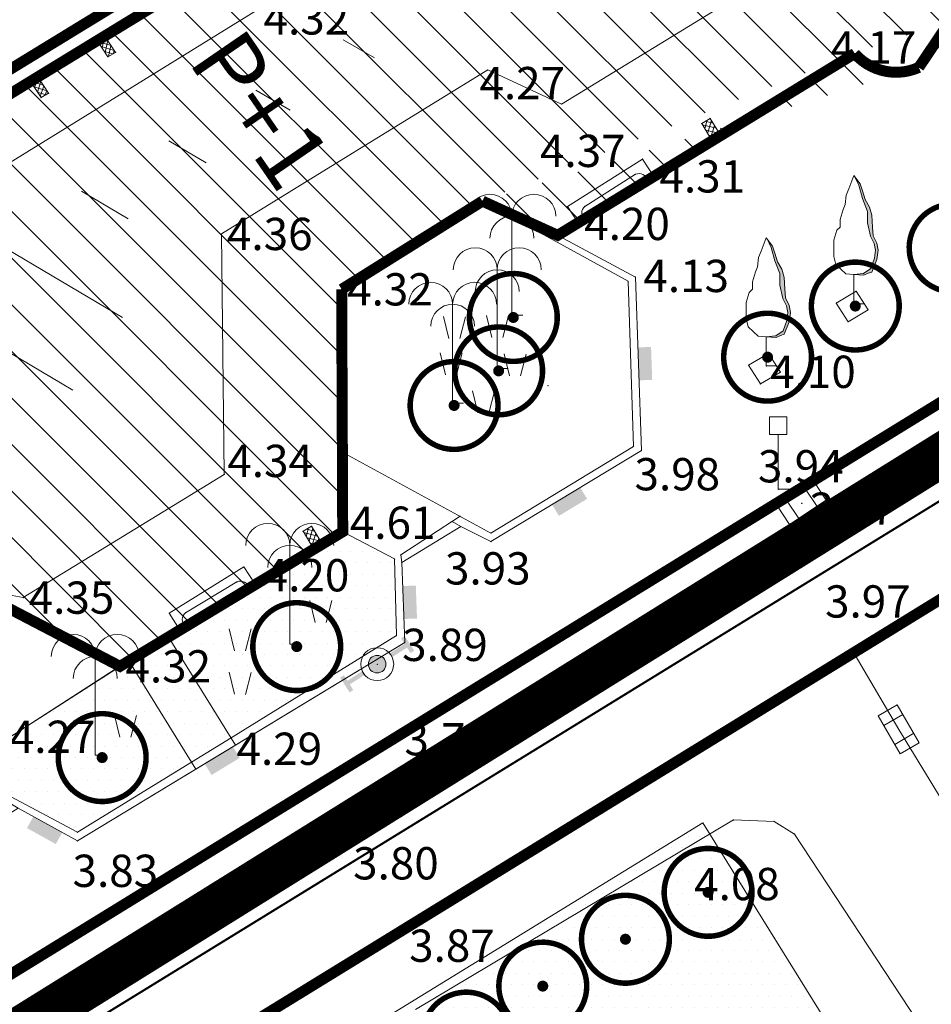
# Model space of a CAD drawing. Units: inches. Extents: x -850 to 13182336, y -766 to 9324877.
# Drawn here: x 6591049 to 6591090, y 4662191 to 4662236 of the extents above; entities that cross this region are included whole.
import ezdxf

# ---------------------------------------------------------------- set-up
doc = ezdxf.new("R2010")
doc.units = ezdxf.units.IN
doc.header["$MEASUREMENT"] = 0
for name, pattern in [('CRTICE', [3, 2, -1]), ('DASHDOT', [5.6, 4, -0.5, 0.6, -0.5]), ('DASHED', [4.5, 4, -0.5])]:
    doc.linetypes.add(name, pattern=pattern)
for name, color, linetype, lineweight in [('--park staze', 7, 'Continuous', 20), ('D03001-KONSTR_CESTE_OS', 7, 'DASHDOT', 18), ('D10006A-POSTOJECA_GRADEVINA', 7, 'Continuous', 60), ('GRANICE_ZONA', 252, 'Continuous', 15), ('PODLOGA', 8, 'Continuous', 5), ('zelenilo', 106, 'Continuous', 13)]:
    doc.layers.add(name, color=color, linetype=linetype, lineweight=lineweight)
for name, color, linetype in [('01. tekst', 7, 'Continuous'), ('D03005-PROFIL_CESTE_RUBNJAK', 1, 'Continuous'), ('D10-BLOKOVI', 7, 'Continuous'), ('D10006B-POSTOJECA_GRADEVINA', 8, 'Continuous')]:
    doc.layers.add(name, color=color, linetype=linetype)
doc.styles.add('01.NAZIVI', font='ARIAL.TTF', dxfattribs={"width": 1.2})
doc.linetypes.add('FENCELINE1', pattern='A,0.25,-0.1,[133,ltypeshp.shx,S=0.1,R=0,X=-0.1,Y=0],-0.1,1', length=1.45)
pattern_1 = [(73.64788975654116, (-6590000, -4662600), (-0.1799155556221482, 0.0527886620892564), []), (163.6478897565412, (-6590000, -4662600), (-0.05278866208925641, -0.1799155556221482), [])]

# ---------------------------------------------------------------- blocks, each defined once
blk = doc.blocks.new('D10013C')
at = {"layer": 'D10-BLOKOVI', "color": 104, "const_width": 0.5}
for points in [[(0, -4, -0.9999999999999999), (0, 4, -0.9999999999999999)], [(0, -4, 0.9999999999999999), (0, 4, 0.9999999999999999)]]:
    blk.add_lwpolyline(points, format="xyb", dxfattribs=at)
at = {"layer": 'D10-BLOKOVI', "color": 7, "const_width": 0.5}
for points in [[(0, -0.25, -0.9999999999999999), (0, 0.25, -0.9999999999999999)], [(0, -0.25, 0.9999999999999999), (0, 0.25, 0.9999999999999999)]]:
    blk.add_lwpolyline(points, format="xyb", dxfattribs=at)
blk = doc.blocks.new('TK454A')
at = {"color": 0, "lineweight": 9}
for p, q in [((-1, 0.5), (-1, -0.5)), ((1, 0.5), (-1, 0.5)), ((-0.5, -0.5), (-0.5, 0.5)), ((0.5, -0.5), (0.5, 0.5)), ((1, -0.5), (1, 0.5)), ((-1, -0.5), (1, -0.5))]:
    blk.add_line(p, q, dxfattribs=at)
at = {"flags": 1}
for tag, p in [('POINTNUMBER', (0, 0)), ('COMMENT', (0, -1.25))]:
    blk.add_attdef(tag, p, '', height=1, dxfattribs=at)
blk = doc.blocks.new('25_POTPORNI ZID_22')
blk.add_hatch(color=0).paths.add_polyline_path([(0, 0), (-0.7500000000000008, 0), (-0.7500000000000008, 0.6000000000000005), (0.7500000000000008, 0.6000000000000005), (0.7500000000000008, 0)])
at = {"flags": 1}
for tag, p in [('POINTNUMBER', (0, 0)), ('COMMENT', (0, -1.25))]:
    blk.add_attdef(tag, p, '', height=1, dxfattribs=at)
blk = doc.blocks.new('26_LIVADA_23')
at = {"color": 0, "lineweight": 9}
for p, q in [((-0.06526775000000007, 0.004991500000000005), (-0.1255837500000001, 0.2555272500000003)), ((0.05972750000000006, 0.003900750000000004), (0.1244067500000001, 0.2533457500000003))]:
    blk.add_line(p, q, dxfattribs=at)
at = {"flags": 1}
for tag, p in [('POINTNUMBER', (0, 0)), ('COMMENT', (0, -1.25))]:
    blk.add_attdef(tag, p, '', height=1, dxfattribs=at)
blk = doc.blocks.new('21_HIDRANT NADZEMNI')
for points in [[(-0.4375000000000004, -0.1000000000000001), (-0.4375000000000004, 0.1000000000000001), (-0.3875000000000004, 0.1000000000000001), (-0.3875000000000004, 0.02500000000000002), (-0.1875000000000002, 0.02500000000000003), (-0.1875000000000002, -0.02500000000000003), (-0.3875000000000004, -0.02500000000000003), (-0.3875000000000004, -0.1000000000000001)], [(0.1875000000000002, 0.02500000000000003), (0.3875000000000004, 0.02500000000000003), (0.3875000000000004, 0.1000000000000001), (0.4375000000000004, 0.1000000000000001), (0.4375000000000004, -0.1000000000000001), (0.3875000000000004, -0.1000000000000001), (0.3875000000000004, -0.02500000000000002), (0.1875000000000002, -0.02500000000000003)]]:
    blk.add_hatch(color=0).paths.add_polyline_path(points)
h = blk.add_hatch(color=0)
edge = h.paths.add_edge_path()
edge.add_arc((0, 0), 0.09999999999999674, 0, 180)
edge.add_arc((0, 0), 0.09999999999999674, 180, 360)
edge.add_line((0.09999999999999674, -2.449212707644675e-17), (0.09999999999999674, 0))
at = {"color": 0, "lineweight": 9}
for q in [(-0.1875000000000002, 0.02500000000000003), (-0.1875000000000002, -0.02500000000000003)]:
    blk.add_line((-0.1875000000000002, 0), q, dxfattribs=at)
for radius in [0.1875000000000002, 0.09999999999999674]:
    blk.add_circle((0, 0), radius, dxfattribs=at)
at = {"flags": 1}
for tag, p in [('POINTNUMBER', (0, 0)), ('COMMENT', (0, -1.25))]:
    blk.add_attdef(tag, p, '', height=1, dxfattribs=at)
blk = doc.blocks.new('10_SAOB_ ZNAK UPOZORENJA_5')
at = {"color": 0, "lineweight": 9}
for p, q in [((0.1000000000000001, 0.8250000000000008), (-0.1000000000000001, 0.8250000000000008)), ((-0.1000000000000001, 0.8250000000000008), (-0.1000000000000001, 0.6250000000000007)), ((0.1000000000000001, 0.6250000000000007), (0.1000000000000001, 0.8250000000000008)), ((-0.1000000000000001, 0.6250000000000007), (0, 0.6250000000000007)), ((0, 0), (0, 0.6250000000000007)), ((0, 0.6250000000000007), (0.1000000000000001, 0.6250000000000007)), ((0.1250000000000001, 0), (0, 0))]:
    blk.add_line(p, q, dxfattribs=at)
at = {"flags": 1}
for tag, p in [('POINTNUMBER', (0, 0)), ('COMMENT', (0, -1.25))]:
    blk.add_attdef(tag, p, '', height=1, dxfattribs=at)
blk = doc.blocks.new('12_SLIVNIK')
at = {"color": 0, "lineweight": 9}
for p, q in [((-0.2500000000000003, -0.1250000000000001), (-0.2500000000000003, 0.1250000000000001)), ((-0.2500000000000003, 0.1250000000000001), (0.2500000000000003, 0.1250000000000001)), ((-0.1250000000000001, 0.1250000000000001), (-0.1250000000000001, -0.1250000000000001)), ((0.1250000000000001, 0.1250000000000001), (0.1250000000000001, -0.1250000000000001)), ((0.2500000000000003, 0.1250000000000001), (0.2500000000000003, -0.1250000000000001)), ((0.2500000000000003, -0.1250000000000001), (-0.2500000000000003, -0.1250000000000001))]:
    blk.add_line(p, q, dxfattribs=at)
blk.add_circle((0, 0), 0.0025000000000025, dxfattribs=at)
at = {"flags": 1}
for tag, p in [('POINTNUMBER', (0, 0)), ('COMMENT', (0, -1.25))]:
    blk.add_attdef(tag, p, '', height=1, dxfattribs=at)
blk = doc.blocks.new('12_USAMLJENO DRVO 1_12')
blk.add_hatch(color=0).paths.add_polyline_path([(0.05622400000000007, 1.347523000000002), (0.00958450000000001, 1.444701000000002), (0.07073150000000007, 1.363465750000001), (0.09944950000000011, 1.285106000000001), (0.1278335000000001, 1.185705250000001), (0.1775890000000002, 1.100331750000001), (0.2059730000000002, 1.007944750000001), (0.2129855000000002, 0.8727497500000009), (0.2203320000000002, 0.7731072500000008), (0.2627410000000003, 0.6877337500000007), (0.2771000000000003, 0.6096157500000007), (0.2627410000000003, 0.5029595000000006), (0.2059730000000002, 0.3607510000000004), (0.1632300000000002, 0.3464817500000004), (0.1134745000000001, 0.3249570000000003), (0, 0.3324342500000003), (0.1109927500000001, 0.3426355000000004), (0.1943365000000002, 0.3997855000000004), (0.2340240000000002, 0.5188480000000005), (0.2451365000000002, 0.6093355000000006), (0.2324365000000003, 0.6839480000000008), (0.1895740000000002, 0.7688792500000008), (0.1546490000000002, 0.920485500000001), (0.1546490000000002, 1.050660500000001), (0.0967052500000001, 1.195916750000001)])
at = {"color": 0, "lineweight": 9}
for p, q in [((0, 1.457434250000001), (-0.05716350000000006, 1.306630750000001)), ((0.07073150000000007, 1.363465750000001), (0, 1.457434250000001)), ((0.05622400000000007, 1.347523000000002), (0.00958450000000001, 1.444701000000002)), ((0.0967052500000001, 1.195916750000001), (0.05622400000000007, 1.347523000000002)), ((0.09944950000000011, 1.285106000000001), (0.07073150000000007, 1.363465750000001)), ((-0.08554750000000008, 1.235526500000001), (-0.0999062500000001, 1.128870250000001)), ((-0.05716350000000006, 1.306630750000001), (-0.08554750000000008, 1.235526500000001)), ((0.1278335000000001, 1.185705250000001), (0.09944950000000011, 1.285106000000001)), ((-0.0999062500000001, 1.128870250000001), (-0.1212777500000001, 1.071793250000001)), ((0.1546490000000002, 1.050660500000001), (0.0967052500000001, 1.195916750000001)), ((0.1775890000000002, 1.100331750000001), (0.1278335000000001, 1.185705250000001)), ((-0.1212777500000001, 1.071793250000001), (-0.1566742500000002, 0.958123250000001)), ((0.1546490000000002, 0.920485500000001), (0.1546490000000002, 1.050660500000001)), ((0.2059730000000002, 1.007944750000001), (0.1775890000000002, 1.100331750000001)), ((-0.1566742500000002, 0.958123250000001), (-0.1566742500000002, 0.915315750000001)), ((-0.1566742500000002, 0.915315750000001), (-0.1566742500000002, 0.8727497500000009)), ((0.1895740000000002, 0.7688792500000008), (0.1546490000000002, 0.920485500000001)), ((0.2129855000000002, 0.8727497500000009), (0.2059730000000002, 1.007944750000001)), ((-0.1924047500000002, 0.837197750000001), (-0.2278012500000002, 0.7232857500000007)), ((-0.1566742500000002, 0.8727497500000009), (-0.1924047500000002, 0.837197750000001)), ((0.2203320000000002, 0.7731072500000008), (0.2129855000000002, 0.8727497500000009)), ((-0.2278012500000002, 0.7232857500000007), (-0.2278012500000002, 0.6238850000000007)), ((0.2324365000000003, 0.6839480000000008), (0.1895740000000002, 0.7688792500000008)), ((0.2627410000000003, 0.6877337500000007), (0.2203320000000002, 0.7731072500000008)), ((0.2451365000000002, 0.6093355000000006), (0.2324365000000003, 0.6839480000000008)), ((0.2771000000000003, 0.6096157500000007), (0.2627410000000003, 0.6877337500000007)), ((-0.2278012500000002, 0.6238850000000007), (-0.2278012500000002, 0.5385115000000006)), ((0.2340240000000002, 0.5188480000000005), (0.2451365000000002, 0.6093355000000006)), ((0.2627410000000003, 0.5029595000000006), (0.2771000000000003, 0.6096157500000007)), ((-0.2278012500000002, 0.5385115000000006), (-0.2064297500000002, 0.4458825000000005)), ((0.1943365000000002, 0.3997855000000004), (0.2340240000000002, 0.5188480000000005)), ((0.2059730000000002, 0.3607510000000004), (0.2627410000000003, 0.5029595000000006)), ((-0.2064297500000002, 0.4458825000000005), (-0.0928937500000001, 0.3392262500000003)), ((-0.0928937500000001, 0.3392262500000003), (0, 0.3324342500000003)), ((0, 0.3324342500000003), (0.1109927500000001, 0.3426355000000004)), ((0.1109927500000001, 0.3426355000000004), (0.1943365000000002, 0.3997855000000004)), ((0.1134745000000001, 0.3249570000000003), (0.1632300000000002, 0.3464817500000004)), ((0.1632300000000002, 0.3464817500000004), (0.2059730000000002, 0.3607510000000004)), ((0, 0.3324342500000003), (0.1134745000000001, 0.3249570000000003)), ((0, 0.3324342500000003), (0, 0)), ((0, 0), (0.1250000000000001, 0))]:
    blk.add_line(p, q, dxfattribs=at)
at = {"flags": 1}
for tag, p in [('POINTNUMBER', (0, 0)), ('COMMENT', (0, -1.25))]:
    blk.add_attdef(tag, p, '', height=1, dxfattribs=at)
blk = doc.blocks.new('16_PALMA_18')
at = {"color": 0, "lineweight": 9}
for p, q in [((0, 1.125000000000001), (0, 0)), ((0, 0), (0.1250000000000001, 0))]:
    blk.add_line(p, q, dxfattribs=at)
for centre in [(-0.2500000000000003, 1.125000000000001), (0.2500000000000003, 1.125000000000001), (0, 0.8750000000000009)]:
    blk.add_arc(centre, 0.2500000000000003, 0, 180, dxfattribs=at)
at = {"flags": 1}
for tag, p in [('POINTNUMBER', (0, 0)), ('COMMENT', (0, -1.25))]:
    blk.add_attdef(tag, p, '', height=1, dxfattribs=at)
blk = doc.blocks.new('A$C43350F37')
at = {"layer": 'PODLOGA', "lineweight": 9}
h = blk.add_hatch(dxfattribs=at)
h.set_pattern_fill('LINE', color=256, scale=40, angle=149.4273929701187, style=0, pattern_type=0)
h.set_pattern_definition([(149.4273929701187, (-6590000, -4662600), (-2.034519355838129, -3.443941200241375), [])])
h.paths.add_polyline_path([(1053.500138323754, -372.7412208179012), (1070.819122336805, -361.9205797156319), (1074.217193304561, -363.1939122397453), (1080.269332803786, -359.2897296855226), (1079.437299989164, -329.203452735208), (1076.688189560547, -327.3491779519245), (1074.406007451937, -328.5527706714347), (1075.523535649292, -357.8447004007176), (1043.426785375923, -376.4281081454828), (1027.816771778278, -367.9585045874119), (1028.290010257624, -361.6533254925162), (1030.308091308922, -360.3089344734326), (1030.308091310784, -358.1510474616662), (1024.839556680992, -355.1152221672237), (1018.716267018579, -357.1548076001927), (999.8167532384396, -347.7799845198169), (980.2013033283874, -358.6009042309597), (960.9925956102088, -348.146767674014), (949.1217898409814, -356.5839812839404), (949.2934068320319, -367.3878465183079), (961.666433907114, -373.743916454725), (979.8930432135239, -363.2043519895524), (1008.986095734872, -378.2626802707091), (1010.037749322131, -399.7005121763796), (1019.475579924881, -405.7284725001082), (1028.185917246155, -399.8291724631563), (1028.29232862778, -385.048801257275), (1046.090055686422, -381.1091870488599), (1046.855077211745, -383.1158838644624), (1053.082111214288, -379.7379973577335)])
h = blk.add_hatch(dxfattribs=at)
h.set_pattern_fill('0072', color=256, scale=1.5, angle=28.64788975654115, style=0, pattern_type=0)
h.set_pattern_definition(pattern_1)
h.paths.add_polyline_path([(1052.895286773331, -365.5156775601208), (1052.550158236176, -365.7164966845885), (1052.063430159353, -364.9780163401738), (1052.40328677278, -364.771677560173)])
h = blk.add_hatch(dxfattribs=at)
h.set_pattern_fill('0072', color=256, scale=1.5, angle=28.64788975654115, style=0, pattern_type=0)
h.set_pattern_definition(pattern_1)
h.paths.add_polyline_path([(1049.018573545851, -366.8373551201075), (1049.505301622674, -367.5758354645222), (1049.85043015983, -367.3750163400546), (1049.358430159278, -366.6310163401067)])
h = blk.add_hatch(dxfattribs=at)
h.set_pattern_fill('0072', color=256, scale=1.5, angle=28.64788975654115, style=0, pattern_type=0)
h.set_pattern_definition(pattern_1)
h.paths.add_polyline_path([(1080.042999999598, -369.5259999996051), (1079.578531770967, -368.7551113795489), (1079.962934824638, -368.5211577676237), (1080.427403053269, -369.2920463876799)])
h = blk.add_hatch(dxfattribs=at)
h.set_pattern_fill('0072', color=256, scale=1.5, angle=28.64788975654115, style=0, pattern_type=0)
h.set_pattern_definition([(73.64788975654116, (-6590018.143403053, -4662618.564953612), (-0.1799155556221482, 0.0527886620892564), []), (163.6478897565412, (-6590018.143403053, -4662618.564953612), (-0.05278866208925641, -0.1799155556221482), [])])
h.paths.add_polyline_path([(1061.899596946314, -388.0909536117688), (1061.435128717683, -387.3200649917126), (1061.819531771354, -387.0861113797873), (1062.283999999985, -387.8569999998435)])
at = {"layer": 'PODLOGA', "linetype": 'Continuous', "lineweight": 9}
for p, q in [((1064.075000000186, -356.4950000001118, 4.095), (1043.256000000052, -369.2520000003278, 4.061)), ((1047.621403702535, -370.8244809722528, 4.469172636525505), (1063.06500000041, -361.2620000001043, 4.346)), ((1083.754999999888, -361.4119999995455, 4.352), (1073.197999999858, -367.8729999996722, 4.373)), ((1090.906999999657, -364.054999999702, 4.202), (1089.464999999851, -366.195000000298, 4.171)), ((1052.40328677278, -364.771677560173, 4.175762629795933), (1052.063430159353, -364.9780163401738, 4.1571439446939)), ((1052.40328677278, -364.771677560173, 4.175762629795933), (1052.895286773331, -365.5156775601208, 4.242762629795934)), ((1052.063430159353, -364.9780163401738, 4.1571439446939), (1052.550158236176, -365.7164966845885, 4.222762629795934)), ((1052.895286773331, -365.5156775601208, 4.242762629795934), (1052.550158236176, -365.7164966845885, 4.222762629795934)), ((1049.358430159278, -366.6310163401067, 4.1351439446939), (1049.018573545851, -366.8373551201075, 4.116525259591867)), ((1049.358430159278, -366.6310163401067, 4.1351439446939), (1049.85043015983, -367.3750163400546, 4.2021439446939)), ((1069.839999999851, -366.3140000002459, 4.274), (1057.718000000343, -373.7829999998212, 4.358)), ((1073.197999999858, -367.8729999996722, 4.373), (1069.839999999851, -366.3140000002459, 4.274)), ((1049.018573545851, -366.8373551201075, 4.116525259591867), (1049.505301622674, -367.5758354645222, 4.182143944693901)), ((1049.85043015983, -367.3750163400546, 4.2021439446939), (1049.505301622674, -367.5758354645222, 4.182143944693901)), ((1079.962934824638, -368.5211577676237, 3.002466948295671), (1079.578531770967, -368.7551113795489, 3.011042093335229)), ((1080.042999999598, -369.5259999996051, 4.316), (1079.578531770967, -368.7551113795489, 3.011042093335229)), ((1080.427403053269, -369.2920463876799, 4.307424854960442), (1079.962934824638, -368.5211577676237, 3.002466948295671)), ((1080.042999999598, -369.5259999996051, 4.316), (1080.427403053269, -369.2920463876799, 4.307424854960442)), ((1073.466000000015, -372.5389999998733, 4.321), (1076.89100000076, -370.3759999992326, 4.438)), ((1077.406000000425, -371.1619999995455, 4.312), (1076.89100000076, -370.3759999992326, 4.438)), ((1074.256457545795, -372.5278206523508, 4.205659347468721), (1076.564674492925, -371.0657970439643, 4.205659347468721)), ((1077.115530440584, -371.34544106666, 4.302077390220734), (1077.406000000425, -371.1619999995455, 4.312)), ((1069.598000000231, -372.2879999997094, 4.351), (1066.185999999754, -374.394999999553, 4.328)), ((1076.224999999627, -375.9359999997541, 4.265), (1069.598000000231, -372.2879999997094, 4.351)), ((1073.98099999968, -373.3250000001863, 4.195), (1073.466000000015, -372.5389999998733, 4.321)), ((1073.98099999968, -373.3250000001863, 4.195), (1073.088000000454, -373.8799999998882, 4.195)), ((1074.293036453426, -373.1279387297109, 4.205659347468721), (1073.98099999968, -373.3250000001863, 4.195)), ((1057.718000000343, -373.7829999998212, 4.358), (1057.848000000231, -384.7309999996796, 4.342)), ((1073.088000000454, -373.8799999998882, 4.195), (1076.563000000082, -375.75, 4.13)), ((1066.185999999754, -374.394999999553, 4.328), (1063.19000000041, -376.3039999995381, 4.321)), ((1076.473000000231, -383.4570000004023, 4.213), (1076.224999999627, -375.9359999997541, 4.265)), ((1076.563000000082, -375.75, 4.13), (1076.834999999963, -383.6440000003204, 3.972)), ((1063.19000000041, -376.3039999995381, 4.321), (1063.309000000358, -383.7609999999404, 4.31)), ((1086.612999999896, -376.3890000004321, 4.11), (1085.704999999143, -376.9300000006333, 4.06)), ((1086.612999999896, -376.3890000004321, 4.11), (1087.150000000373, -377.2359999995679, 4.102)), ((1085.704999999143, -376.9300000006333, 4.06), (1086.24199999962, -377.776999999769, 4.052)), ((1087.150000000373, -377.2359999995679, 4.102), (1086.24199999962, -377.776999999769, 4.052)), ((1082.62200000044, -379.2210000008345, 4.113), (1081.713999999687, -379.7620000010356, 4.063)), ((1082.62200000044, -379.2210000008345, 4.113), (1083.159000000916, -380.0679999999702, 4.105)), ((1081.713999999687, -379.7620000010356, 4.063), (1082.251000000164, -380.6090000001714, 4.055)), ((1083.159000000916, -380.0679999999702, 4.105), (1082.251000000164, -380.6090000001714, 4.055)), ((1083.741000000387, -385.7249999996275, 3.78), (1091.071999999695, -381.1260000001639, 3.843999999999999)), ((1069.981999999844, -387.4009999996051, 4.255), (1076.473000000231, -383.4570000004023, 4.213)), ((1076.834999999963, -383.6440000003204, 3.972), (1069.985999999568, -387.7900000000373, 3.946)), ((1063.309000000358, -383.7609999999404, 4.31), (1069.981999999844, -387.4009999996051, 4.255)), ((1057.848000000231, -384.7309999996796, 4.342), (1048.694000000134, -390.3389999996871, 4.352)), ((1065.132999999449, -397.2439999999478, 3.743), (1083.741000000387, -385.7249999996275, 3.78)), ((1065.87799999956, -388.3940000003204, 4.312), (1068.579440254718, -386.6359291961417, 3.907945666143591)), ((1096.370000000112, -386.651999999769, 4.043), (1087.936000000685, -391.9419999998063, 3.968)), ((1061.819531771354, -387.0861113797873, 3.009042093335229), (1061.435128717683, -387.3200649917126, 3.017617238374787)), ((1062.283999999985, -387.8569999998435, 4.314), (1061.819531771354, -387.0861113797873, 3.009042093335229)), ((1065.927000000142, -388.7460000002757, 3.928), (1068.612999999896, -387.105000000447, 3.933)), ((1068.612999999896, -387.105000000447, 3.933), (1068.213393684477, -386.8741487115622, 3.962695240122492)), ((1069.985999999568, -387.7900000000373, 3.946), (1068.612999999896, -387.105000000447, 3.933)), ((1061.899596946314, -388.0909536117688, 4.322575145039558), (1061.435128717683, -387.3200649917126, 3.017617238374787)), ((1063.237999999896, -387.339999999851, 4.611), (1062.283999999985, -387.8569999998435, 4.314)), ((1065.597000000067, -388.5789999999106, 4.312), (1063.237999999896, -387.339999999851, 4.611)), ((1062.283999999985, -387.8569999998435, 4.314), (1059.257000000216, -389.7290000002831, 4.196)), ((1065.682323923334, -392.0679448861629), (1065.597000000067, -388.5789999999106, 4.312)), ((1065.927000000142, -388.7460000002757, 3.928), (1065.87799999956, -388.3940000003204, 4.312)), ((1055.341923539527, -391.0467101447284, 4.204999999999999), (1058.742000000551, -388.9429999999702, 4.321999999999999)), ((1059.257000000216, -389.7290000002831, 4.196), (1058.742000000551, -388.9429999999702, 4.321999999999999)), ((1066.058000000194, -392.3760000010952, 3.893999999999999), (1065.927000000142, -388.7460000002757, 3.928)), ((1056.081481711939, -391.0299441479146, 4.089659347468721), (1058.422131041065, -389.620426774025, 4.089659347468721)), ((1059.257000000216, -389.7290000002831, 4.196), (1058.966530441307, -389.9124410673976, 4.186077390220733)), ((1048.694000000134, -390.3389999996871, 4.352), (1048.020999999717, -390.214999999851, 4.36)), ((1055.803000000305, -391.7939999997616, 4.32), (1055.341923539527, -391.0467101447284, 4.204999999999999)), ((1056.091205942445, -391.621693899855, 4.089659347468721), (1055.803000000305, -391.7939999997616, 4.32)), ((1055.803000000305, -391.7939999997616, 4.32), (1053.098000000231, -393.4660000000149, 4.319)), ((1058.354297440499, -397.0506621543318, 4.282545413979916), (1055.298005198129, -392.1061446592212, 4.319813310615245)), ((1058.152999999933, -396.7249999996275, 4.285), (1065.682323923334, -392.0679448861629)), ((1064.974000000395, -406.0860000001267, 3.867999999999999), (1087.936000000685, -391.9419999998063, 3.968)), ((1051.161999999546, -401.4150000000373, 3.842), (1066.058000000194, -392.3760000010952, 3.893999999999999)), ((1086.563999999315, -392.9639999996871, 4.086), (1088.547000000253, -396.336000001058, 4.066999999999999)), ((1053.098000000231, -393.4660000000149, 4.319), (1047.833999999799, -396.8559999996796, 4.266)), ((1056.553552591242, -398.1433670874685, 4.257012269085861), (1053.506360281259, -393.2135865455493, 4.319150964985965)), ((1088.547000000253, -396.336000001058, 4.066999999999999), (1093.901000000536, -405.1320000002161, 4.098)), ((1058.152999999933, -396.7249999996275, 4.285), (1056.358000000007, -397.8269999995828, 4.261)), ((1043.16599999927, -410.6579999998212, 3.644), (1065.132999999449, -397.2439999999478, 3.743)), ((1051.159894351847, -401.0203563561663, 4.255), (1056.358000000007, -397.8269999995828, 4.261)), ((1047.893000000156, -399.2669999999925, 4.246), (1051.159894351847, -401.0203563561663, 4.255)), ((1048.463999999687, -399.9230000004172, 3.934), (1051.161999999546, -401.4150000000373, 3.842)), ((1066.544999999925, -409.0879999995232, 4.003), (1081.030000001192, -400.4599999990314)), ((1081.030000001192, -400.4599999990314), (1082.870000001043, -400.5299999993294)), ((1082.870000001043, -400.5299999993294), (1083.810000000522, -401.0999999996275)), ((1083.810000000522, -401.0999999996275), (1089.400000000373, -409.6200000001118)), ((1048.603999999352, -416.0939999995753, 3.802), (1064.974000000395, -406.0860000001267, 3.867999999999999))]:
    blk.add_line(p, q, dxfattribs=at)
at = {"layer": 'PODLOGA', "linetype": 'DASHED', "lineweight": 9}
blk.add_line((1046.184804347344, -368.5677720559761, 4.110468016827491), (1064.175999999978, -357.5499999998137, 4.284), dxfattribs=at)
at = {"layer": 'PODLOGA', "linetype": 'CRTICE', "lineweight": 9}
for p, q in [((1086.542999999598, -365.570000000298, 4.171), (1080.427403053269, -369.2920463876799, 4.307424854960442)), ((1080.042999999598, -369.5259999996051, 4.316), (1077.406000000425, -371.1619999995455, 4.312)), ((1063.237999999896, -387.339999999851, 4.611), (1063.309000000358, -383.7609999999404, 4.31))]:
    blk.add_line(p, q, dxfattribs=at)
at = {"layer": 'PODLOGA', "linetype": 'Continuous', "lineweight": 9}
for centre, radius, start, end in [((1088.504528713413, -363.8848869958892, 4.254), 2.40848639499377, 355.9497884664596, 91.38841990661554), ((1088.422478835098, -363.9260277515277, 4.171), 2.497015307218616, 221.1760522983848, 294.6772885902491), ((1076.725287157111, -371.4317876501009, 4.302077390220734), 0.3996818143383233, 12.47644973794058, 113.6939646475079), ((1074.486159352586, -372.8149935053661, 4.205659347468721), 0.3677379061044341, 128.655370505649, 238.3206810405842), ((1058.574436486699, -389.9899516077712, 4.186077390220733), 0.399681814451152, 11.18225990553512, 112.3997747408733), ((1056.304638849571, -391.322231778875, 4.089659347468721), 0.3677379062938826, 127.3611806672781, 234.521734440713)]:
    blk.add_arc(centre, radius, start, end, dxfattribs=at)
at = {"layer": 'PODLOGA', "lineweight": 9}
for p in [(1052.40328677278, -364.771677560173, 4.175762629795933), (1052.40328677278, -364.771677560173), (1052.063430159353, -364.9780163401738, 4.1571439446939), (1052.063430159353, -364.9780163401738), (1052.550158236176, -365.7164966845885, 4.222762629795934), (1052.550158236176, -365.7164966845885), (1052.895286773331, -365.5156775601208, 4.242762629795934), (1052.895286773331, -365.5156775601208), (1086.542999999598, -365.570000000298, 4.171), (1086.543000000529, -365.570000000298, 4.171), (1089.464999999851, -366.195000000298, 4.171), (1049.358430159278, -366.6310163401067, 4.1351439446939), (1049.358430159278, -366.6310163401067), (1069.839999999851, -366.3140000002459, 4.274), (1087.826999999583, -366.3509999997914, 4.185), (1049.018573545851, -366.8373551201075, 4.116525259591867), (1049.018573545851, -366.8373551201075), (1049.85043015983, -367.3750163400546, 4.2021439446939), (1049.85043015983, -367.3750163400546), (1049.505301622674, -367.5758354645222, 4.182143944693901), (1049.505301622674, -367.5758354645222), (1073.197999999858, -367.8729999996722, 4.373), (1079.578531770967, -368.7551113795489, 3.011042093335229), (1079.578531770967, -368.7551113795489), (1079.962934824638, -368.5211577676237, 3.002466948295671), (1079.962934824638, -368.5211577676237), (1080.427403053269, -369.2920463876799, 4.307424854960442), (1080.427403053269, -369.2920463876799), (1080.042999999598, -369.5259999996051, 4.316), (1080.042999999598, -369.5259999996051), (1076.89100000076, -370.3759999992326, 4.438), (1076.564674491994, -371.0657970430329, 4.302077390220734), (1076.564674492925, -371.0657970439643, 4.205659347468721), (1077.115530440584, -371.34544106666, 4.302077390220734), (1077.406000000425, -371.1619999995455, 4.312), (1069.598000000231, -372.2879999997094, 4.351), (1073.466000000015, -372.5389999998733, 4.321), (1074.256457545795, -372.5278206523508, 4.205659347468721), (1073.98099999968, -373.3250000001863, 4.195), (1074.293036453426, -373.1279387297109, 4.205659347468721), (1057.718000000343, -373.7829999998212, 4.358), (1073.088000000454, -373.8799999998882, 4.195), (1066.185999999754, -374.394999999553, 4.328), (1076.224999999627, -375.9359999997541, 4.265), (1076.563000000082, -375.75, 4.13), (1063.19000000041, -376.3039999995381, 4.321), (1086.612999999896, -376.3890000004321, 4.11), (1085.704999999143, -376.9300000006333, 4.06), (1086.503999999724, -376.9589999997988, 4.098), (1087.150000000373, -377.2359999995679, 4.102), (1086.24199999962, -377.776999999769, 4.052), (1082.62200000044, -379.2210000008345, 4.113), (1081.713999999687, -379.7620000010356, 4.063), (1082.513000000268, -379.7910000002012, 4.101), (1083.159000000916, -380.0679999999702, 4.105), (1072.578999999911, -380.6940000001341, 4.312), (1082.251000000164, -380.6090000001714, 4.055), (1076.473000000231, -383.4570000004023, 4.213), (1076.834999999963, -383.6440000003204, 3.972), (1063.309000000358, -383.7609999999404, 4.31), (1057.848000000231, -384.7309999996796, 4.342), (1083.05999999959, -385.4070000005886, 3.944), (1083.675999999978, -385.6340000005439, 3.94), (1083.741000000387, -385.7249999996275, 3.78), (1084.13599999994, -386.0449999999255, 3.767), (1068.579440254718, -386.6359291961417, 3.907945666143591), (1061.819531771354, -387.0861113797873, 0.006575145039557917), (1061.819531771354, -387.0861113797873, 3.009042093335229), (1068.213393684477, -386.8741487115622, 3.962695240122492), (1068.612999999896, -387.105000000447, 3.933), (1061.435128717683, -387.3200649917126, 0.006575145039557917), (1061.435128717683, -387.3200649917126, 3.017617238374787), (1063.237999999896, -387.339999999851, 4.611), (1069.981999999844, -387.4009999996051, 4.255), (1061.899596946314, -388.0909536117688, 0.006575145039557917), (1061.899596946314, -388.0909536117688, 4.322575145039558), (1062.283999999985, -387.8569999998435, 4.314), (1062.283999999985, -387.8569999998435, 0.006575145039557917), (1069.985999999568, -387.7900000000373, 3.946), (1065.597000000067, -388.5789999999106, 4.312), (1065.87799999956, -388.3940000003204, 4.312), (1058.742000000551, -388.9429999999702, 4.321999999999999), (1065.927000000142, -388.7460000002757, 3.928), (1085.802999999374, -388.7719999998808, 3.888999999999999), (1058.422131041065, -389.620426774025, 4.089659347468721), (1058.422131040134, -389.6204267730936, 4.186077390220733), (1058.966530441307, -389.9124410673976, 4.186077390220733), (1059.257000000216, -389.7290000002831, 4.196), (1048.694000000134, -390.3389999996871, 4.352), (1055.341923539527, -391.0467101447284, 4.204999999999999), (1056.081481711939, -391.0299441479146, 4.089659347468721), (1056.081481711008, -391.0299441479146, 4.089659347468721), (1056.091205942445, -391.621693899855, 4.089659347468721), (1055.298005198129, -392.1061446592212, 4.319813310615245), (1055.803000000305, -391.7939999997616, 4.32), (1065.682323923334, -392.0679448861629), (1087.936000000685, -391.9419999998063, 3.968), (1087.996000000276, -392.0849999999627, 4.093), (1066.058000000194, -392.3760000010952, 3.893999999999999), (1086.563999999315, -392.9639999996871, 4.086), (1053.098000000231, -393.4660000000149, 4.319), (1053.506360281259, -393.2135865455493, 4.319150964985965), (1064.80700000003, -393.3679999997839, 3.888), (1088.547000000253, -396.336000001058, 4.066999999999999), (1058.152999999933, -396.7249999996275, 4.285), (1058.354297440499, -397.0506621543318, 4.282545413979916), (1065.132999999449, -397.2439999999478, 3.743), (1056.358000000007, -397.8269999995828, 4.261), (1056.553552591242, -398.1433670874685, 4.257012269085861), (1074.961000000127, -400.035000000149, 4.076), (1074.963000000454, -400.0329999998212, 4.077), (1081.030000001192, -400.4599999990314), (1082.870000001043, -400.5299999993294), (1051.159894351847, -401.0203563561663, 4.255), (1083.810000000522, -401.0999999996275), (1051.161999999546, -401.4150000000373, 3.842), (1062.832999999635, -402.8950000004843, 3.803), (1064.974000000395, -406.0860000001267, 3.867999999999999)]:
    blk.add_point(p, dxfattribs=at)
at = {"layer": 'PODLOGA', "lineweight": 9, "xscale": 4, "yscale": 4}
for name, p in [('12_USAMLJENO DRVO 1_12', (1086.503999999724, -376.9589999997988, 4.098)), ('16_PALMA_18', (1070.938714997843, -377.4781247181818, 4.31)), ('12_USAMLJENO DRVO 1_12', (1082.513000000268, -379.7910000002012, 4.101)), ('16_PALMA_18', (1070.270582262427, -379.9102957174182, 4.31)), ('16_PALMA_18', (1068.242320409976, -381.4840541519225, 4.31)), ('26_LIVADA_23', (1068.33083323203, -378.5650000711903)), ('26_LIVADA_23', (1070.288749898784, -378.5120834046975)), ('26_LIVADA_23', (1068.177374897525, -380.2133542392403)), ('26_LIVADA_23', (1071.093083230779, -380.2636250723153)), ('26_LIVADA_23', (1069.653749899007, -381.9516667379066)), ('10_SAOB_ ZNAK UPOZORENJA_5', (1083.05999999959, -385.4070000005886)), ('16_PALMA_18', (1060.829629214481, -392.462177330628, 4.31)), ('26_LIVADA_23', (1062.248062399216, -391.4898959044367)), ('26_LIVADA_23', (1058.572999898344, -392.7784167388454)), ('16_PALMA_18', (1051.972416015342, -397.5143929105252, 4.31)), ('26_LIVADA_23', (1058.56770823244, -394.7575000710785)), ('26_LIVADA_23', (1053.35568115022, -396.7119771549478))]:
    blk.add_blockref(name, p, dxfattribs=at)
at = {"layer": 'PODLOGA', "lineweight": 9}
for name, p, rotation in [('25_POTPORNI ZID_22', (1076.699000000022, -379.6970000006258, 4.13), 271.9734341118045), ('25_POTPORNI ZID_22', (1073.4104999993, -385.7170000001788, 3.959), 211.1883580844056), ('25_POTPORNI ZID_22', (1065.992500000633, -390.5610000006855, 3.893999999999999), 272.0668020310703), ('TK454A', (1088.547000000253, -396.336000001058, 4.025), 120.3043026175271), ('25_POTPORNI ZID_22', (1057.595713717863, -397.5109762158245, 3.842), 211.2496775845425), ('25_POTPORNI ZID_22', (1049.812999999151, -400.6690000006929, 3.934), 151.0573086466128)]:
    blk.add_blockref(name, p, dxfattribs=dict(at, rotation=rotation))
at = {"layer": 'PODLOGA', "lineweight": 9, "yscale": 4}
for name, p, xscale, rotation in [('12_SLIVNIK', (1084.13599999994, -386.0449999999255), 3.999999999834222, 33.61604525225098), ('21_HIDRANT NADZEMNI', (1064.80700000003, -393.3679999997839), 3.999999999737412, 32.82007289587534)]:
    blk.add_blockref(name, p, dxfattribs=dict(at, xscale=xscale, rotation=rotation))
at = {"layer": 'PODLOGA', "lineweight": 9, "char_height": 1.469999988330528, "attachment_point": 4}
for s, insert, width in [('\\fGeorgia|i0|b0|c238;4.32', (1059.63393333368, -363.9703333331272), 6.8), ('\\fGeorgia|i0|b0|c238;4.17', (1085.448857005686, -365.2902498133481), 7.199999999999999), ('\\fGeorgia|i0|b0|c238;4.27', (1069.462287268601, -366.9155836217105), 7.199999999999999), ('\\fGeorgia|i0|b0|c238;4.37', (1072.215999999084, -370.0009999992326), 7.199999999999999), ('\\fGeorgia|i0|b0|c238;4.31', (1077.656000000425, -371.1619999995455), 6.8), ('\\fGeorgia|i0|b0|c238;4.20', (1074.23099999968, -373.3250000001863), 7.199999999999999), ('\\fGeorgia|i0|b0|c238;4.36', (1057.968000000343, -373.7829999998212), 6.8), ('\\fGeorgia|i0|b0|c238;4.13', (1076.925000000745, -375.6940000001341), 6.8), ('\\fGeorgia|i0|b0|c238;4.32', (1063.44000000041, -376.3039999995381), 6.8), ('\\fGeorgia|i0|b0|c238;4.10', (1082.694505061023, -380.0578414658085), 7.199999999999999), ('\\fGeorgia|i0|b0|c238;4.34', (1057.985999999568, -384.1149999992922), 6.8), ('\\fGeorgia|i0|b0|c238;3.94', (1082.138485561125, -384.3592201126739), 6.8), ('\\fGeorgia|i0|b0|c238;3.98', (1076.520000000484, -384.7200000006706), 6.8), ('\\fGeorgia|i0|b0|c238;3.77', (1084.479574746452, -386.2890446390957), 7.6), ('\\fGeorgia|i0|b0|c238;4.61', (1063.562666666694, -386.929333332926), 6.8), ('\\fGeorgia|i0|b0|c238;4.20', (1059.643000000156, -389.3210000004619), 7.199999999999999), ('\\fGeorgia|i0|b0|c238;3.93', (1067.894333333708, -389.007333333604), 6.8), ('\\fGeorgia|i0|b0|c238;4.35', (1048.944000000134, -390.3389999996871), 6.8), ('\\fGeorgia|i0|b0|c238;3.97', (1085.193978799507, -390.5133721940219), 7.199999999999999), ('\\fGeorgia|i0|b0|c238;3.89', (1065.943493785337, -392.4892278686166), 6.8), ('\\fGeorgia|i0|b0|c238;4.32', (1053.348000000231, -393.4660000000149), 6.8), ('\\fGeorgia|i0|b0|c238;4.27', (1048.083999999799, -396.6746666664258), 7.199999999999999), ('\\fGeorgia|i0|b0|c238;3.74', (1066.045839841478, -396.7868988066912), 7.199999999999999), ('\\fGeorgia|i0|b0|c238;4.29', (1058.402999999933, -397.2192540168762), 6.8), ('\\fGeorgia|i0|b0|c238;3.83', (1050.939711842686, -402.7752602826804), 6.8), ('\\fGeorgia|i0|b0|c238;3.80', (1063.711246374063, -402.4334095781669), 7.199999999999999), ('\\fGeorgia|i0|b0|c238;4.08', (1079.234666666947, -403.3773333327845), 7.199999999999999), ('\\fGeorgia|i0|b0|c238;3.87', (1066.260750891641, -406.1844095773995), 7.199999999999999)]:
    blk.add_mtext(s, dxfattribs=dict(at, insert=insert, width=width))

msp = doc.modelspace()

# ---------------------------------------------------------------- hatches: boundary and pattern name
at = {"layer": 'D10006B-POSTOJECA_GRADEVINA'}
h = msp.add_hatch(dxfattribs=at)
h.set_pattern_fill('LINE', color=256, scale=12, angle=-45.00000000000001, style=0)
h.set_pattern_definition([(315, (1077.897682018578, -157.4635853497311), (1.060660171779821, 1.060660171779821), [])])
edge = h.paths.add_edge_path()
edge.add_line((6591072.671641213, 4662248.971437497), (6591072.782, 4662244.593999985))
edge.add_line((6591072.782, 4662244.593999985), (6591069.041851454, 4662242.302026913))
edge.add_line((6591072.671641214, 4662248.971437497), (6591069.936344058, 4662248.855970555))
edge.add_line((6591069.936344058, 4662248.855970555), (6591069.517925589, 4662263.67809472))
edge.add_line((6591069.041851454, 4662242.302026913), (6591067.674, 4662244.557999985))
edge.add_line((6591067.674, 4662244.557999985), (6591042.775, 4662229.340999982))
edge.add_line((6591063.19, 4662223.695999986), (6591069.597299655, 4662227.711568466))
edge.add_line((6591086.543000001, 4662234.429999984), (6591073.022521148, 4662226.155236087))
edge.add_line((6591073.022521148, 4662226.155236087), (6591069.598, 4662227.711999985))
edge.add_line((6591089.459494515, 4662233.796829568), (6591090.907, 4662235.944999984))
edge.add_arc((6591088.429463479, 4662236.085854152), 2.510099098136285, 221.2752291928991, 294.2271203039135, ccw=False)
edge.add_arc((6591088.504528712, 4662236.115112988), 2.408486396874487, 355.9497885095619, 451.3884198587229)
edge.add_line((6591088.44617078, 4662238.52289227), (6591088.562, 4662246.167999985))
edge.add_line((6591088.562, 4662246.167999985), (6591087.662208125, 4662246.149293809))
edge.add_line((6591087.662208125, 4662246.149293809), (6591086.976, 4662271.333999985))
edge.add_line((6591086.976, 4662271.333999985), (6591087.848, 4662271.376999985))
edge.add_line((6591087.848019369, 4662271.378458879), (6591087.848019369, 4662272.742758365))
edge.add_line((6591087.848019369, 4662272.742758365), (6591076.512, 4662278.894999985))
edge.add_line((6591076.512, 4662278.894999985), (6591069.782, 4662274.481999985))
edge.add_line((6591069.782, 4662274.481999985), (6591070.179, 4662263.664999985))
edge.add_line((6591070.179, 4662263.664999985), (6591069.517925589, 4662263.67809472))
edge.add_line((6591063.19, 4662223.695999986), (6591063.238, 4662212.659999985))
edge.add_line((6591063.238, 4662212.659999985), (6591053.098, 4662206.533999985))
edge.add_line((6591053.098, 4662206.533999985), (6591047.790792665, 4662209.302373536))
edge.add_line((6591041.603981758, 4662212.72231879), (6591047.790792665, 4662209.302373536))
edge.add_line((6591038.544320078, 4662211.255401493), (6591041.603981758, 4662212.72231879))
edge.add_line((6591038.544320078, 4662211.255401493), (6591038.88, 4662193.988999985))
edge.add_line((6591038.88, 4662193.988999985), (6591038.88, 4662193.681962952))
edge.add_line((6591038.88, 4662193.681962952), (6591038.64, 4662193.519999985))
edge.add_line((6591038.64, 4662193.519999985), (6591020.225358224, 4662182.17958712))
edge.add_line((6591020.225358224, 4662182.17958712), (6591019.91592657, 4662181.984637495))
edge.add_line((6591019.91592657, 4662181.984637495), (6591019.616, 4662182.195999986))
edge.add_line((6591019.616, 4662182.195999986), (6591000.632, 4662192.446999985))
edge.add_line((6591000.632, 4662192.446999985), (6591000.40570331, 4662192.587069741))
edge.add_line((6591000.40570331, 4662192.587069741), (6591000.355, 4662192.945999986))
edge.add_line((6591000.355, 4662192.945999986), (6590999.895, 4662212.519999985))
edge.add_line((6590999.895, 4662212.519999985), (6590978.451, 4662224.129999985))
edge.add_line((6590978.451, 4662224.129999985), (6590961.706, 4662213.833999985))
edge.add_line((6590961.706, 4662213.833999985), (6590961.426730085, 4662213.652638972))
edge.add_line((6590961.426730085, 4662213.652638972), (6590942.353, 4662224.147999985))
edge.add_line((6590942.353, 4662224.147999985), (6590942.020627136, 4662224.308784491))
edge.add_line((6590942.020627136, 4662224.308784491), (6590942, 4662224.623999985))
edge.add_line((6590942, 4662224.623999985), (6590941.497, 4662246.011999985))
edge.add_line((6590941.497, 4662246.011999985), (6590941.479518711, 4662246.541858845))
edge.add_line((6590941.479518711, 4662246.541858845), (6590959.978373569, 4662257.757203303))
edge.add_line((6590959.978373569, 4662257.757203303), (6590960.286426231, 4662257.877080988))
edge.add_line((6590960.286426231, 4662257.877080988), (6590960.573373569, 4662257.795203303))
edge.add_line((6590960.573373569, 4662257.795203303), (6590979.742067577, 4662246.893091986))
edge.add_line((6590979.742067577, 4662246.893091986), (6590980.798983193, 4662247.251442761))
edge.add_line((6590980.798983193, 4662247.251442761), (6590994.465, 4662256.092878386))
edge.add_line((6590994.465, 4662256.092878386), (6590998.622067932, 4662258.534942127))
edge.add_line((6590998.622067932, 4662258.534942127), (6591017.846, 4662248.658999985))
edge.add_line((6591017.846, 4662248.658999985), (6591021.954, 4662251.520999985))
edge.add_line((6591021.954, 4662251.520999985), (6591034.704, 4662244.690999985))
edge.add_line((6591034.704, 4662244.690999985), (6591034.814, 4662237.638999986))
edge.add_line((6591034.814, 4662237.638999986), (6591031.398663602, 4662235.574774613))
edge.add_line((6591031.398663602, 4662235.574774613), (6591031.648867723, 4662234.191016112))
edge.add_line((6591031.648867723, 4662234.191016112), (6591031.3199675, 4662232.823823979))
edge.add_line((6591031.3199675, 4662232.823823979), (6591043.090003323, 4662226.471267984))
edge.add_line((6591043.090003323, 4662226.471267984), (6591044.138391357, 4662227.018881489))
edge.add_line((6591044.138391357, 4662227.018881489), (6591042.775, 4662229.340999982))
at = {"layer": 'zelenilo', "lineweight": 18}
h = msp.add_hatch(dxfattribs=at)
h.set_pattern_fill('DOTS', color=3, scale=8.340095497247491, angle=7.267821891518653e-10, style=0)
h.set_pattern_definition([(7.267821891518654e-10, (1211.427277205512, 90.56160179339349), (0.2606279842823721, 0.5212559685812742), [0, -0.5212559685779682])])
edge = h.paths.add_edge_path()
edge.add_line((6591056.243477535, 4662202.196622046), (6591051.041973969, 4662199.00879153))
edge.add_line((6591051.041973969, 4662199.00879153), (6591047.775079617, 4662200.762147886))
edge.add_line((6591063.120079617, 4662212.689147886), (6591065.479079617, 4662211.450147886))
edge.add_line((6591065.479079617, 4662211.450147886), (6591065.56440354, 4662207.961203))
edge.add_line((6591065.56440354, 4662207.961203), (6591056.243477535, 4662202.196622046))
edge.add_line((6591047.716079617, 4662203.173147886), (6591047.775079617, 4662200.762147886))
edge.add_line((6591063.120079617, 4662212.689147886), (6591047.716079617, 4662203.173147886))
h = msp.add_hatch(dxfattribs=at)
h.set_pattern_fill('DOTS', color=3, scale=8.340095497247491, angle=7.267821891518653e-10, style=0)
h.set_pattern_definition([(7.267821891518654e-10, (0.02406311314553022, -0.05984498094767332), (0.2606279842823721, 0.5212559685812742), [0, -0.5212559685779682])])
edge = h.paths.add_edge_path()
edge.add_line((6591086.279511695, 4662188.663801224), (6591072.963500605, 4662180.892964906))
edge.add_line((6591072.963500605, 4662180.892964906), (6591061.429173288, 4662174.161274056))
edge.add_line((6591061.428100108, 4662174.160614771), (6591055.186752054, 4662184.305901537))
edge.add_line((6591079.652451687, 4662199.347243946), (6591055.186752054, 4662184.305901537))
edge.add_line((6591086.279511695, 4662188.663801224), (6591079.652451687, 4662199.347243946))

# ---------------------------------------------------------------- linework, layer by layer
at = {"layer": '--park staze', "flags": 128}
for points, elevation in [([(6591058.35429744, 4662202.949337831), (6591066.058, 4662207.623999984), (6591065.927, 4662211.253999985), (6591068.613, 4662212.894999985), (6591069.986, 4662212.209999985), (6591076.835, 4662216.355999985), (6591076.563, 4662224.249999985), (6591073.088, 4662226.119999985), (6591073.981, 4662226.674999985), (6591073.466, 4662227.460999985), (6591076.891000001, 4662229.623999986), (6591077.406, 4662228.837999986), (6591086.543, 4662234.429999985)], 4.282545413979916), ([(6591063.238, 4662212.659999985), (6591065.597, 4662211.420999985), (6591065.682323923, 4662207.932055099), (6591058.153, 4662203.274999985)], 4.282545413979916), ([(6591058.35429744, 4662202.949337831), (6591055.298005199, 4662207.893855324), (6591055.803, 4662208.205999985)], 4.282545413979916), ([(6591019.976000001, 4662179.503999985), (6591041.148999999, 4662192.538999985), (6591041.05, 4662195.477999985), (6591048.464, 4662200.076999985), (6591051.162, 4662198.584999985), (6591056.553552591, 4662201.856632898), (6591053.506157044, 4662206.786287815), (6591047.834, 4662203.143999985), (6591047.887, 4662200.429999985), (6591048.464, 4662200.076999985)], 3.497219853501965), ([(6591056.361397917, 4662202.167474145), (6591051.159894352, 4662198.979643629), (6591047.893, 4662200.732999985)], 3.497219853501965), ([(6591086.255448582, 4662188.72364619), (6591079.628388574, 4662199.407088912)], 4.323)]:
    msp.add_lwpolyline(points, dxfattribs=dict(at, elevation=elevation))
at = {"layer": '--park staze', "elevation": 4.282545413979916}
msp.add_lwpolyline([(6591058.35429744, 4662202.949337831), (6591056.553552591, 4662201.856632898)], dxfattribs=at)
at = {"layer": '--park staze', "flags": 128}
msp.add_lwpolyline([(6591079.628388574, 4662199.407088912), (6591055.162688941, 4662184.365746503)], dxfattribs=at)
at = {"layer": 'D03001-KONSTR_CESTE_OS', "const_width": 0.1, "elevation": 1.713485718627342, "flags": 128}
msp.add_lwpolyline([(6591130.500878781, 4662238.705761699), (6590990.149592886, 4662152.418387395)], dxfattribs=at)
at = {"layer": 'D03005-PROFIL_CESTE_RUBNJAK', "const_width": 0.5}
for points, elevation in [([(6591066.186748786, 4662273.564151672), (6591068.51334138, 4662273.58308274), (6591069.083, 4662246.543999985), (6591043.824177021, 4662231.09615476)], 3.98), ([(6590984.548866221, 4662155.093246675), (6591018.218, 4662175.170999985), (6591020.052999999, 4662175.246999986), (6591130.984494572, 4662243.482918952)], 3.426971437254684)]:
    msp.add_lwpolyline(points, dxfattribs=dict(at, elevation=elevation))
msp.add_lwpolyline([(6591206.759297703, 4662236.523103585), (6591187.157861729, 4662238.538905101), (6591139.173, 4662237.535999985), (6591132.5, 4662235.455779774), (6591064.974, 4662193.913999985), (6590992.922980477, 4662149.650966479, 0.4068240998940903), (6590988.82400676, 4662133.405528804), (6590996.727, 4662119.779999985), (6591001.755, 4662106.854999985), (6591015.499075118, 4662083.427479176)], format="xyb", dxfattribs=at)
at = {"layer": 'D10006A-POSTOJECA_GRADEVINA', "const_width": 0.5, "flags": 128}
for points, elevation in [([(6591069.041851454, 4662242.302026913), (6591067.674, 4662244.557999985), (6591042.775, 4662229.340999982)], 4.657280132161485), ([(6591089.459494515, 4662233.796829568), (6591090.907, 4662235.944999984)], 4.206920375121024), ([(6591086.543000001, 4662234.429999984), (6591073.022521148, 4662226.155236087), (6591069.598, 4662227.711999985)], 4.113038731636737), ([(6591063.19, 4662223.695999986), (6591069.597299655, 4662227.711568466)], 4.160603730561965), ([(6591063.19, 4662223.695999986), (6591063.238, 4662212.659999985), (6591053.098, 4662206.533999985), (6591047.790792665, 4662209.302373536)], 4.160603730561965)]:
    msp.add_lwpolyline(points, dxfattribs=dict(at, elevation=elevation))
for points, elevation in [([(6591090.907, 4662235.944999985, 0.4422968962930421), (6591088.446170782, 4662238.522892271, 0.9999999999999999)], 4.238038731636736), ([(6591089.459494515, 4662233.796829568, -0.3295178234523209), (6591086.543, 4662234.429999985, 0.9999999999999999)], 4.206920375121024)]:
    msp.add_lwpolyline(points, format="xyb", dxfattribs=dict(at, elevation=elevation))
at = {"layer": 'GRANICE_ZONA', "linetype": 'FENCELINE1', "ltscale": 5, "const_width": 2, "elevation": 2.330500000000001}
msp.add_lwpolyline([(6591138.547996808, 4662589.709999984), (6591139.949448042, 4662285.438093605), (6591140.198346009, 4662246.230766945), (6591129.50489369, 4662240.440836719), (6590973.706199158, 4662143.444265422)], dxfattribs=at)

# ---------------------------------------------------------------- block references
at = {"layer": 'D10-BLOKOVI', "ltscale": 0.1, "xscale": 0.4999999998210274, "yscale": 0.5, "zscale": 0.5, "rotation": 301.53490198701}
for p in [(6591091.023377233, 4662225.580459785, 4.155), (6591086.569377233, 4662222.934459785, 4.098), (6591071.004092231, 4662222.415335067, 4.31), (6591082.578377234, 4662220.607515952, 4.106997797360266), (6591070.335959496, 4662219.983164067, 4.31), (6591068.307697644, 4662218.409405633, 4.31), (6591061.145006448, 4662207.431282454, 4.31), (6591052.287793249, 4662202.379066874, 4.31), (6591079.869575177, 4662196.244181419, 0.4275617876115243), (6591076.106942726, 4662194.109946432, 0.4275617876115243), (6591072.344310275, 4662191.975711444, 0.4275617876115243), (6591068.864640481, 4662189.700196424, 0.4275617876115243)]:
    msp.add_blockref('D10013C', p, dxfattribs=at)
at = {"layer": 'PODLOGA'}
msp.add_blockref('A$C43350F37', (6590000, 4662599.999999985), dxfattribs=at)

# ---------------------------------------------------------------- texts
at = {"layer": '01. tekst', "style": '01.NAZIVI', "width": 1.05}
msp.add_text('P+1', height=3, rotation=304.5159699484972, dxfattribs=at).set_placement((6591056.14704598, 4662234.102166591, 6.516038731636736))

doc.saveas('drawing.dxf')
